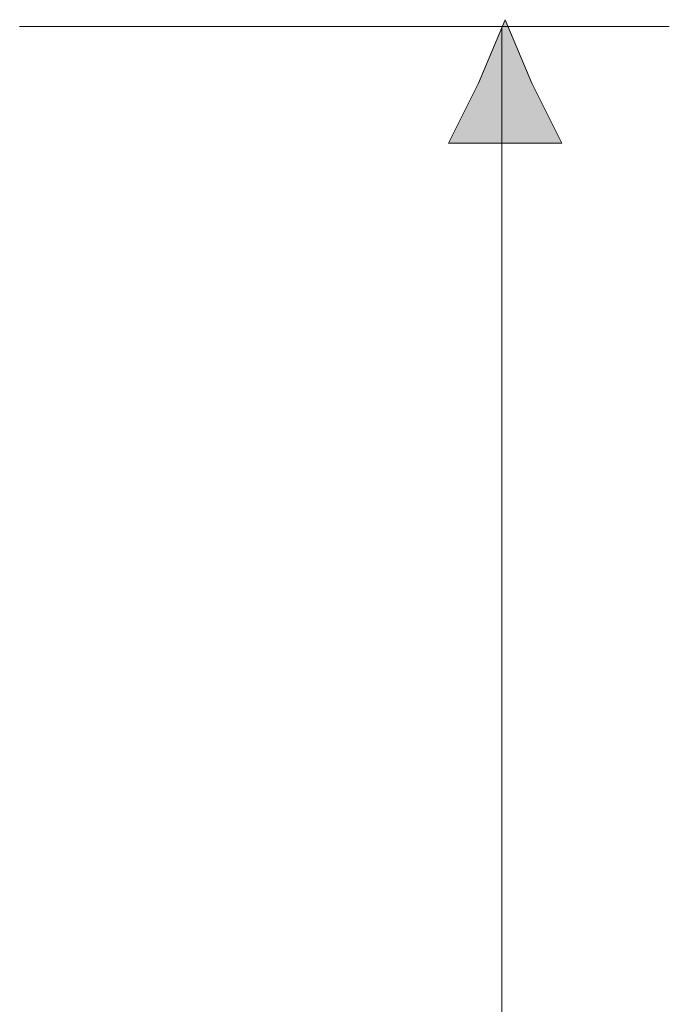
# Model space of a CAD drawing. Units: inches. Extents: x 0 to 210, y 98 to 199.
# Drawn here: x 193 to 210, y 158 to 183 of the extents above; entities that cross this region are included whole.
import ezdxf

# ---------------------------------------------------------------- set-up
doc = ezdxf.new("R2010")
doc.units = ezdxf.units.IN
doc.header["$MEASUREMENT"] = 0
doc.layers.add('Livello 1', color=7, linetype='Continuous')

# ---------------------------------------------------------------- blocks, each defined once
blk = doc.blocks.new('block 2706')
at = {"layer": 'Livello 1', "color": 7, "lineweight": 18}
blk.add_lwpolyline([(209.92, 183.246), (193.018, 183.246)], dxfattribs=at)
blk = doc.blocks.new('block 2708')
at = {"layer": 'Livello 1', "color": 7, "lineweight": 18}
blk.add_lwpolyline([(205.561, 110.646), (205.561, 183.246)], dxfattribs=at)
blk = doc.blocks.new('block 2707')
at = {"layer": 'Livello 1'}
blk.add_blockref('block 2708', (0, 0), dxfattribs=at)
blk = doc.blocks.new('block 2717')
at = {"layer": 'Livello 1', "lineweight": 0}
blk.add_lwpolyline([(205.647, 183.42), (206.342, 181.77), (207.123, 180.208), (205.647, 180.208), (204.172, 180.208), (204.953, 181.77), (205.647, 183.42)], dxfattribs=at)
blk = doc.blocks.new('block 2716')
at = {"layer": 'Livello 1'}
blk.add_blockref('block 2717', (0, 0), dxfattribs=at)
blk = doc.blocks.new('block 2719')
at = {"layer": 'Livello 1', "lineweight": 0}
blk.add_lwpolyline([(205.648, 183.419), (206.342, 181.77), (207.123, 180.208), (205.648, 180.208), (204.172, 180.208), (204.953, 181.77), (205.648, 183.419)], dxfattribs=at)
blk = doc.blocks.new('block 2720')
at = {"layer": 'Livello 1'}
blk.add_hatch(color=7, dxfattribs=at).paths.add_polyline_path([(205.648, 183.42), (206.342, 181.77), (207.123, 180.208), (205.648, 180.208), (204.172, 180.208), (204.953, 181.77)])
at = {"layer": 'Livello 1', "lineweight": 0}
blk.add_lwpolyline([(205.648, 183.42), (206.342, 181.77), (207.123, 180.208), (205.648, 180.208), (204.172, 180.208), (204.953, 181.77), (205.648, 183.42), (205.648, 183.42)], dxfattribs=at)
blk = doc.blocks.new('block 2718')
at = {"layer": 'Livello 1'}
for name in ['block 2720', 'block 2719']:
    blk.add_blockref(name, (0, 0), dxfattribs=at)
blk = doc.blocks.new('block 2722')
at = {"layer": 'Livello 1', "color": 7, "lineweight": 9}
blk.add_lwpolyline([(205.647, 183.42), (206.342, 181.77), (207.123, 180.208), (205.647, 180.208), (204.172, 180.208), (204.953, 181.77), (205.647, 183.42)], dxfattribs=at)
blk = doc.blocks.new('block 2721')
at = {"layer": 'Livello 1'}
blk.add_blockref('block 2722', (0, 0), dxfattribs=at)

msp = doc.modelspace()

# ---------------------------------------------------------------- block references
at = {"layer": 'Livello 1'}
for name in ['block 2716', 'block 2718', 'block 2721', 'block 2706', 'block 2707']:
    msp.add_blockref(name, (0, 0), dxfattribs=at)

doc.saveas('drawing.dxf')
